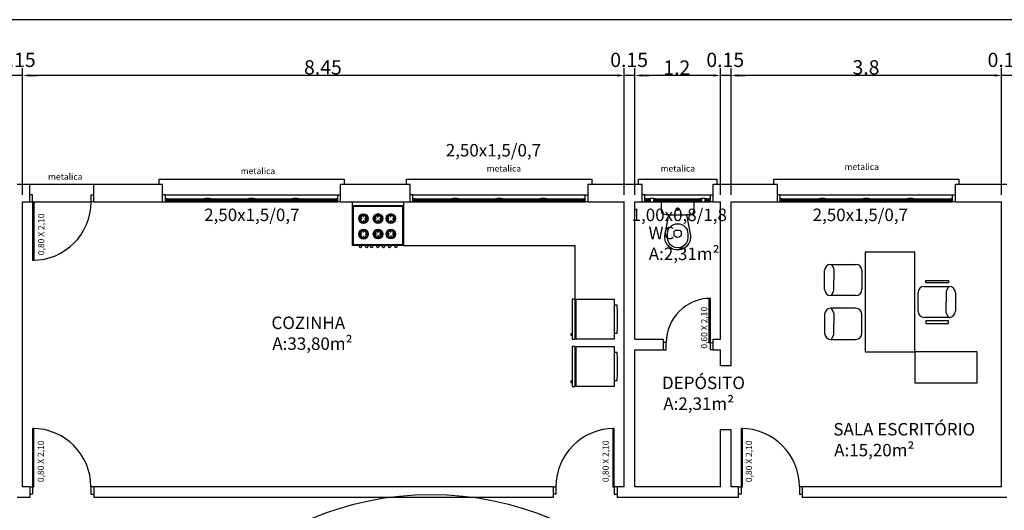
# Model space of a CAD drawing. Units: millimetres. Extents: x 2934 to 3022, y 1387 to 1510.
# Drawn here: x 2977 to 2991, y 1502 to 1509 of the extents above; entities that cross this region are included whole.
import ezdxf

# ---------------------------------------------------------------- set-up
doc = ezdxf.new("R2010")
doc.units = ezdxf.units.MM
for name, color, linetype in [('01', 13, 'Continuous'), ('02', 2, 'Continuous'), ('ESQUADRIA', 2, 'Continuous'), ('PAREDE', 6, 'Continuous'), ('VIDRO', 1, 'Continuous')]:
    doc.layers.add(name, color=color, linetype=linetype)
doc.styles.add('SELO', font='txt')
doc.styles.get("Standard").update_dxf_attribs({"font": 'arial.ttf'})

msp = doc.modelspace()

# ---------------------------------------------------------------- linework, layer by layer
at = {"color": 253}
for p, q in [((3001.90616, 1509.15154), (2952.10616, 1509.15154)), ((2977.40616, 1506.69557), (2977.40616, 1508.4692)), ((2977.40616, 1506.69557), (2977.40616, 1508.4692)), ((2985.85616, 1506.69557), (2985.85616, 1508.4692)), ((2985.85616, 1506.69557), (2985.85616, 1508.4692)), ((2986.00616, 1506.69557), (2986.00616, 1508.4692)), ((2986.00616, 1506.69557), (2986.00616, 1508.4692)), ((2987.20616, 1506.69557), (2987.20616, 1508.4692)), ((2987.20616, 1506.69557), (2987.20616, 1508.4692)), ((2987.35616, 1506.69557), (2987.35616, 1508.4692)), ((2987.35616, 1506.69557), (2987.35616, 1508.4692)), ((2991.15616, 1506.69557), (2991.15616, 1508.4692)), ((2991.15616, 1506.69557), (2991.15616, 1508.4692)), ((2977.40616, 1508.3692), (2977.25616, 1508.3692)), ((2977.50616, 1508.3692), (2977.60616, 1508.3692)), ((2985.75616, 1508.3692), (2977.50616, 1508.3692)), ((2985.75616, 1508.3692), (2985.65616, 1508.3692)), ((2986.00616, 1508.3692), (2985.85616, 1508.3692)), ((2986.10616, 1508.3692), (2986.20616, 1508.3692)), ((2987.10616, 1508.3692), (2986.10616, 1508.3692)), ((2987.10616, 1508.3692), (2987.00616, 1508.3692)), ((2987.35616, 1508.3692), (2987.20616, 1508.3692)), ((2987.45616, 1508.3692), (2987.55616, 1508.3692)), ((2991.05616, 1508.3692), (2987.45616, 1508.3692)), ((2991.05616, 1508.3692), (2990.95616, 1508.3692)), ((2991.30616, 1508.3692), (2991.15616, 1508.3692)), ((2986.48333, 1506.41132), (2986.729, 1506.41132)), ((2982.7535, 1505.9814), (2985.16091, 1505.9814)), ((2985.16091, 1505.9814), (2985.16091, 1505.22886)), ((2988.66874, 1505.36832), (2988.66874, 1505.63053)), ((2988.75614, 1505.71793), (2989.10574, 1505.71793)), ((2988.7659, 1505.71901), (2988.79958, 1505.64892)), ((2988.79958, 1505.64892), (2988.79958, 1505.50096)), ((2989.19315, 1505.63053), (2989.19315, 1505.36832)), ((2988.79958, 1505.35299), (2988.79958, 1505.50096)), ((2990.09335, 1505.49343), (2990.40914, 1505.49343)), ((2990.09335, 1505.45847), (2990.09335, 1505.49343)), ((2990.40914, 1505.49343), (2990.40914, 1505.45847)), ((2990.0693, 1505.40983), (2990.4189, 1505.40983)), ((2990.40914, 1505.45847), (2990.09335, 1505.45847)), ((2990.40914, 1505.40785), (2990.37546, 1505.33776)), ((2985.16631, 1505.22886), (2985.12546, 1505.22886)), ((2985.12546, 1505.22886), (2985.12546, 1504.66784)), ((2985.16631, 1504.66784), (2985.16631, 1505.22886)), ((2985.18021, 1504.66784), (2985.18021, 1505.22886)), ((2985.18021, 1505.22886), (2985.71601, 1505.22886)), ((2985.71601, 1505.22886), (2985.71601, 1504.66784)), ((2989.10574, 1505.28092), (2988.75614, 1505.28092)), ((2988.7659, 1505.28291), (2988.79958, 1505.35299)), ((2989.9819, 1505.06023), (2989.9819, 1505.32243)), ((2990.37546, 1505.33776), (2990.37546, 1505.1898)), ((2990.50631, 1505.32243), (2990.50631, 1505.06023)), ((2985.16631, 1505.20951), (2985.18021, 1505.20951)), ((2985.75513, 1505.1466), (2985.71601, 1505.1466)), ((2985.76159, 1505.05801), (2985.75513, 1505.1466)), ((2989.10574, 1505.10174), (2988.75614, 1505.10174)), ((2988.7659, 1505.09975), (2988.79958, 1505.02967)), ((2990.37546, 1505.04183), (2990.37546, 1505.1898)), ((2985.76159, 1504.83924), (2985.76159, 1505.05801)), ((2988.66874, 1505.01434), (2988.66874, 1504.75213)), ((2988.79958, 1505.02967), (2988.79958, 1504.8817)), ((2989.19315, 1504.75213), (2989.19315, 1505.01434)), ((2990.4189, 1504.97283), (2990.0693, 1504.97283)), ((2990.40914, 1504.97175), (2990.37546, 1505.04183)), ((2985.75513, 1504.75066), (2985.76159, 1504.83924)), ((2988.79958, 1504.73374), (2988.79958, 1504.8817)), ((2990.09335, 1504.92419), (2990.09335, 1504.88923)), ((2990.40914, 1504.92419), (2990.09335, 1504.92419)), ((2990.09335, 1504.88923), (2990.40914, 1504.88923)), ((2990.40914, 1504.88923), (2990.40914, 1504.92419)), ((2985.12546, 1504.74555), (2985.10396, 1504.74555)), ((2985.10396, 1504.74555), (2985.10396, 1504.72405)), ((2985.10396, 1504.72405), (2985.12546, 1504.72405)), ((2985.12546, 1504.72405), (2985.12546, 1504.74555)), ((2985.12546, 1504.66784), (2985.16631, 1504.66784)), ((2985.18021, 1504.68718), (2985.16631, 1504.68718)), ((2985.71601, 1504.66784), (2985.18021, 1504.66784)), ((2985.71601, 1504.75066), (2985.75513, 1504.75066)), ((2988.75614, 1504.66473), (2989.10574, 1504.66473)), ((2988.7659, 1504.66365), (2988.79958, 1504.73374)), ((2985.16631, 1504.56578), (2985.12546, 1504.56578)), ((2985.12546, 1504.56578), (2985.12546, 1504.00476)), ((2985.16631, 1504.00476), (2985.16631, 1504.56578)), ((2985.16631, 1504.54644), (2985.18021, 1504.54644)), ((2985.18021, 1504.00476), (2985.18021, 1504.56578)), ((2985.18021, 1504.56578), (2985.71601, 1504.56578)), ((2985.71601, 1504.56578), (2985.71601, 1504.00476)), ((2985.75513, 1504.48352), (2985.71601, 1504.48352)), ((2985.76159, 1504.39494), (2985.75513, 1504.48352)), ((2985.76159, 1504.17617), (2985.76159, 1504.39494)), ((2985.75513, 1504.08758), (2985.76159, 1504.17617)), ((2985.12546, 1504.08247), (2985.10396, 1504.08247)), ((2985.10396, 1504.08247), (2985.10396, 1504.06098)), ((2985.10396, 1504.06098), (2985.12546, 1504.06098)), ((2985.12546, 1504.06098), (2985.12546, 1504.08247)), ((2985.12546, 1504.00476), (2985.16631, 1504.00476)), ((2985.18021, 1504.0241), (2985.16631, 1504.0241)), ((2985.71601, 1504.00476), (2985.18021, 1504.00476)), ((2985.71601, 1504.08758), (2985.75513, 1504.08758))]:
    msp.add_line(p, q, dxfattribs=at)
for points in [[(2986.38096, 1506.47274), (2986.38096, 1506.59557), (2986.83135, 1506.59557), (2986.83135, 1506.47274, -0.4142038), (2986.76994, 1506.41132), (2986.729, 1506.41132), (2986.78018, 1506.14518, -1.29409321), (2986.43214, 1506.14518), (2986.48333, 1506.41132), (2986.44238, 1506.41132, -0.4141619)], [(2986.74946, 1506.14518), (2986.74946, 1506.09399, -1.00000323), (2986.46285, 1506.09399), (2986.46285, 1506.14518, -1)], [(2986.57545, 1506.19636), (2986.63686, 1506.19636, -0.41421356), (2986.65734, 1506.17588), (2986.65734, 1506.14518, -0.99990005), (2986.55498, 1506.14518), (2986.55498, 1506.17588, -0.41411106)]]:
    msp.add_lwpolyline(points, format="xyb", close=True, dxfattribs=at)
for centre, radius in [((2986.60616, 1506.49321), 0.02047), ((2983.14421, 1498.14557), 4.34426)]:
    msp.add_circle(centre, radius, dxfattribs=at)
for centre, start, end in [((2988.75614, 1505.63053), 90, 180), ((2989.10574, 1505.63053), 0, 90), ((2988.75614, 1505.36832), 180, 270), ((2989.10574, 1505.36832), 270, 0), ((2990.0693, 1505.32243), 90, 180), ((2990.4189, 1505.32243), 0, 90), ((2988.75614, 1505.01434), 90, 180), ((2989.10574, 1505.01434), 0, 90), ((2990.0693, 1505.06023), 180, 270), ((2990.4189, 1505.06023), 270, 0), ((2988.75614, 1504.75213), 180, 270), ((2989.10574, 1504.75213), 270, 0)]:
    msp.add_arc(centre, 0.0874, start, end, dxfattribs=at)
for points in [[(2977.50616, 1508.38587), (2977.50616, 1508.35253), (2977.40616, 1508.3692)], [(2977.50616, 1508.38587), (2977.50616, 1508.35253), (2977.40616, 1508.3692)], [(2985.75616, 1508.38587), (2985.75616, 1508.35253), (2985.85616, 1508.3692)], [(2985.75616, 1508.38587), (2985.75616, 1508.35253), (2985.85616, 1508.3692)], [(2986.10616, 1508.38587), (2986.10616, 1508.35253), (2986.00616, 1508.3692)], [(2986.10616, 1508.38587), (2986.10616, 1508.35253), (2986.00616, 1508.3692)], [(2987.10616, 1508.38587), (2987.10616, 1508.35253), (2987.20616, 1508.3692)], [(2987.10616, 1508.38587), (2987.10616, 1508.35253), (2987.20616, 1508.3692)], [(2987.45616, 1508.38587), (2987.45616, 1508.35253), (2987.35616, 1508.3692)], [(2987.45616, 1508.38587), (2987.45616, 1508.35253), (2987.35616, 1508.3692)], [(2991.05616, 1508.38587), (2991.05616, 1508.35253), (2991.15616, 1508.3692)], [(2991.05616, 1508.38587), (2991.05616, 1508.35253), (2991.15616, 1508.3692)]]:
    msp.add_solid(points, dxfattribs=at)
at = {"layer": '01', "color": 253}
for p, q in [((2982.0414, 1506.54439), (2982.7535, 1506.54439)), ((2982.05164, 1506.53416), (2982.74326, 1506.53416)), ((2982.05164, 1505.99164), (2982.05164, 1506.53416)), ((2982.74326, 1506.53416), (2982.74326, 1505.99164)), ((2982.17105, 1506.36124), (2982.12866, 1506.36124)), ((2982.17105, 1506.3592), (2982.12866, 1506.3592)), ((2982.17105, 1506.36124), (2982.17105, 1506.3592)), ((2982.19196, 1506.38215), (2982.19196, 1506.42454)), ((2982.19401, 1506.38215), (2982.19196, 1506.38215)), ((2982.19401, 1506.33828), (2982.19196, 1506.33828)), ((2982.19196, 1506.33828), (2982.19196, 1506.2959)), ((2982.19401, 1506.38215), (2982.19401, 1506.42454)), ((2982.19401, 1506.33828), (2982.19401, 1506.2959)), ((2982.21492, 1506.36124), (2982.21492, 1506.3592)), ((2982.21492, 1506.36124), (2982.2573, 1506.36124)), ((2982.21492, 1506.3592), (2982.2573, 1506.3592)), ((2982.37622, 1506.36184), (2982.33384, 1506.36184)), ((2982.37622, 1506.35979), (2982.33384, 1506.35979)), ((2982.37622, 1506.36184), (2982.37622, 1506.35979)), ((2982.39713, 1506.38275), (2982.39713, 1506.42514)), ((2982.39918, 1506.38275), (2982.39713, 1506.38275)), ((2982.39918, 1506.33888), (2982.39713, 1506.33888)), ((2982.39713, 1506.33888), (2982.39713, 1506.29649)), ((2982.39918, 1506.38275), (2982.39918, 1506.42514)), ((2982.39918, 1506.33888), (2982.39918, 1506.29649)), ((2982.42009, 1506.36184), (2982.42009, 1506.35979)), ((2982.42009, 1506.36184), (2982.46248, 1506.36184)), ((2982.42009, 1506.35979), (2982.46248, 1506.35979)), ((2982.55608, 1506.36184), (2982.5137, 1506.36184)), ((2982.55608, 1506.35979), (2982.5137, 1506.35979)), ((2982.55608, 1506.36184), (2982.55608, 1506.35979)), ((2982.57699, 1506.38275), (2982.57699, 1506.42514)), ((2982.57904, 1506.38275), (2982.57699, 1506.38275)), ((2982.57904, 1506.33888), (2982.57699, 1506.33888)), ((2982.57699, 1506.33888), (2982.57699, 1506.29649)), ((2982.57904, 1506.38275), (2982.57904, 1506.42514)), ((2982.57904, 1506.33888), (2982.57904, 1506.29649)), ((2982.59995, 1506.36184), (2982.59995, 1506.35979)), ((2982.59995, 1506.36184), (2982.64234, 1506.36184)), ((2982.59995, 1506.35979), (2982.64234, 1506.35979)), ((2982.19338, 1506.16405), (2982.19338, 1506.20643)), ((2982.19543, 1506.16405), (2982.19543, 1506.20643)), ((2982.39713, 1506.16547), (2982.39713, 1506.20786)), ((2982.39918, 1506.16547), (2982.39918, 1506.20786)), ((2982.57699, 1506.16547), (2982.57699, 1506.20786)), ((2982.57904, 1506.16547), (2982.57904, 1506.20786)), ((2982.17247, 1506.14313), (2982.13009, 1506.14313)), ((2982.17247, 1506.14109), (2982.13009, 1506.14109)), ((2982.17247, 1506.14313), (2982.17247, 1506.14109)), ((2982.19543, 1506.16405), (2982.19338, 1506.16405)), ((2982.19543, 1506.12018), (2982.19338, 1506.12018)), ((2982.19338, 1506.12018), (2982.19338, 1506.07779)), ((2982.19543, 1506.12018), (2982.19543, 1506.07779)), ((2982.21634, 1506.14313), (2982.21634, 1506.14109)), ((2982.21634, 1506.14313), (2982.25873, 1506.14313)), ((2982.21634, 1506.14109), (2982.25873, 1506.14109)), ((2982.37622, 1506.14456), (2982.33384, 1506.14456)), ((2982.37622, 1506.14251), (2982.33384, 1506.14251)), ((2982.37622, 1506.14456), (2982.37622, 1506.14251)), ((2982.39918, 1506.16547), (2982.39713, 1506.16547)), ((2982.39918, 1506.1216), (2982.39713, 1506.1216)), ((2982.39713, 1506.1216), (2982.39713, 1506.07921)), ((2982.39918, 1506.1216), (2982.39918, 1506.07921)), ((2982.42009, 1506.14456), (2982.42009, 1506.14251)), ((2982.42009, 1506.14456), (2982.46248, 1506.14456)), ((2982.42009, 1506.14251), (2982.46248, 1506.14251)), ((2982.55608, 1506.14456), (2982.5137, 1506.14456)), ((2982.55608, 1506.14251), (2982.5137, 1506.14251)), ((2982.55608, 1506.14456), (2982.55608, 1506.14251)), ((2982.57904, 1506.16547), (2982.57699, 1506.16547)), ((2982.57904, 1506.1216), (2982.57699, 1506.1216)), ((2982.57699, 1506.1216), (2982.57699, 1506.07921)), ((2982.57904, 1506.1216), (2982.57904, 1506.07921)), ((2982.59995, 1506.14456), (2982.59995, 1506.14251)), ((2982.59995, 1506.14456), (2982.64234, 1506.14456)), ((2982.59995, 1506.14251), (2982.64234, 1506.14251)), ((2982.74326, 1505.99164), (2982.05164, 1505.99164)), ((2982.17608, 1505.9814), (2982.12607, 1505.9814)), ((2982.26382, 1505.9814), (2982.21381, 1505.9814)), ((2982.33252, 1505.9814), (2982.2825, 1505.9814)), ((2982.42025, 1505.9814), (2982.37024, 1505.9814)), ((2982.49782, 1505.9814), (2982.44781, 1505.9814)), ((2982.58556, 1505.9814), (2982.53555, 1505.9814)), ((2982.6733, 1505.9814), (2982.62329, 1505.9814))]:
    msp.add_line(p, q, dxfattribs=at)
for centre in [(2982.19298, 1506.36022), (2982.39816, 1506.36082), (2982.57802, 1506.36082), (2982.19441, 1506.14211), (2982.39816, 1506.14354), (2982.57802, 1506.14354)]:
    msp.add_circle(centre, 0.06623, dxfattribs=at)
for centre, radius, start, end in [((2982.19298, 1506.36022), 0.06433, 90.911734, 179.088266), ((2982.19298, 1506.36022), 0.06433, 180.911734, 269.088266), ((2982.19298, 1506.36022), 0.05411, 91.084039, 178.915961), ((2982.19298, 1506.36022), 0.05411, 181.084039, 268.915961), ((2982.19298, 1506.36022), 0.04387, 91.337023, 178.662977), ((2982.19298, 1506.36022), 0.04387, 181.337023, 268.662977), ((2982.19298, 1506.36022), 0.06433, 0.911734, 89.088266), ((2982.19298, 1506.36022), 0.05411, 1.084039, 88.915961), ((2982.19298, 1506.36022), 0.04387, 1.337023, 88.662977), ((2982.19298, 1506.36022), 0.06433, 270.911734, 359.088266), ((2982.19298, 1506.36022), 0.05411, 271.084039, 358.915961), ((2982.19298, 1506.36022), 0.04387, 271.337023, 358.662977), ((2982.39816, 1506.36082), 0.06433, 90.911734, 179.088266), ((2982.39816, 1506.36082), 0.06433, 180.911734, 269.088266), ((2982.39816, 1506.36082), 0.05411, 91.084039, 178.915961), ((2982.39816, 1506.36082), 0.05411, 181.084039, 268.915961), ((2982.39816, 1506.36082), 0.04387, 91.337023, 178.662977), ((2982.39816, 1506.36082), 0.04387, 181.337023, 268.662977), ((2982.39816, 1506.36082), 0.06433, 0.911734, 89.088266), ((2982.39816, 1506.36082), 0.05411, 1.084039, 88.915961), ((2982.39816, 1506.36082), 0.04387, 1.337023, 88.662977), ((2982.39816, 1506.36082), 0.06433, 270.911734, 359.088266), ((2982.39816, 1506.36082), 0.05411, 271.084039, 358.915961), ((2982.39816, 1506.36082), 0.04387, 271.337023, 358.662977), ((2982.57802, 1506.36082), 0.06433, 90.911734, 179.088266), ((2982.57802, 1506.36082), 0.06433, 180.911734, 269.088266), ((2982.57802, 1506.36082), 0.05411, 91.084039, 178.915961), ((2982.57802, 1506.36082), 0.05411, 181.084039, 268.915961), ((2982.57802, 1506.36082), 0.04387, 91.337023, 178.662977), ((2982.57802, 1506.36082), 0.04387, 181.337023, 268.662977), ((2982.57802, 1506.36082), 0.06433, 0.911734, 89.088266), ((2982.57802, 1506.36082), 0.05411, 1.084039, 88.915961), ((2982.57802, 1506.36082), 0.04387, 1.337023, 88.662977), ((2982.57802, 1506.36082), 0.04387, 271.337023, 358.662977), ((2982.57802, 1506.36082), 0.05411, 271.084039, 358.915961), ((2982.57802, 1506.36082), 0.06433, 270.911734, 359.088266), ((2982.19441, 1506.14211), 0.06433, 90.911734, 179.088266), ((2982.19441, 1506.14211), 0.05411, 91.084039, 178.915961), ((2982.19441, 1506.14211), 0.04387, 91.337023, 178.662977), ((2982.19441, 1506.14211), 0.06433, 0.911734, 89.088266), ((2982.19441, 1506.14211), 0.05411, 1.084039, 88.915961), ((2982.19441, 1506.14211), 0.04387, 1.337023, 88.662977), ((2982.39816, 1506.14354), 0.06433, 90.911734, 179.088266), ((2982.39816, 1506.14354), 0.05411, 91.084039, 178.915961), ((2982.39816, 1506.14354), 0.04387, 91.337023, 178.662977), ((2982.39816, 1506.14354), 0.06433, 0.911734, 89.088266), ((2982.39816, 1506.14354), 0.05411, 1.084039, 88.915961), ((2982.39816, 1506.14354), 0.04387, 1.337023, 88.662977), ((2982.57802, 1506.14354), 0.06433, 90.911734, 179.088266), ((2982.57802, 1506.14354), 0.05411, 91.084039, 178.915961), ((2982.57802, 1506.14354), 0.04387, 91.337023, 178.662977), ((2982.57802, 1506.14354), 0.06433, 0.911734, 89.088266), ((2982.57802, 1506.14354), 0.05411, 1.084039, 88.915961), ((2982.57802, 1506.14354), 0.04387, 1.337023, 88.662977), ((2982.19441, 1506.14211), 0.06433, 180.911734, 269.088266), ((2982.19441, 1506.14211), 0.05411, 181.084039, 268.915961), ((2982.19441, 1506.14211), 0.04387, 181.337023, 268.662977), ((2982.19441, 1506.14211), 0.06433, 270.911734, 359.088266), ((2982.19441, 1506.14211), 0.05411, 271.084039, 358.915961), ((2982.19441, 1506.14211), 0.04387, 271.337023, 358.662977), ((2982.39816, 1506.14354), 0.06433, 180.911734, 269.088266), ((2982.39816, 1506.14354), 0.05411, 181.084039, 268.915961), ((2982.39816, 1506.14354), 0.04387, 181.337023, 268.662977), ((2982.39816, 1506.14354), 0.06433, 270.911734, 359.088266), ((2982.39816, 1506.14354), 0.05411, 271.084039, 358.915961), ((2982.39816, 1506.14354), 0.04387, 271.337023, 358.662977), ((2982.57802, 1506.14354), 0.06433, 180.911734, 269.088266), ((2982.57802, 1506.14354), 0.05411, 181.084039, 268.915961), ((2982.57802, 1506.14354), 0.04387, 181.337023, 268.662977), ((2982.57802, 1506.14354), 0.06433, 270.911734, 359.088266), ((2982.57802, 1506.14354), 0.05411, 271.084039, 358.915961), ((2982.57802, 1506.14354), 0.04387, 271.337023, 358.662977), ((2982.15108, 1505.9814), 0.02193, 180, 0), ((2982.23882, 1505.9814), 0.02193, 180, 0), ((2982.30751, 1505.9814), 0.02193, 180, 0), ((2982.39525, 1505.9814), 0.02193, 180, 0), ((2982.47281, 1505.9814), 0.02193, 180, 0), ((2982.56055, 1505.9814), 0.02193, 180, 0), ((2982.64829, 1505.9814), 0.02193, 180, 0)]:
    msp.add_arc(centre, radius, start, end, dxfattribs=at)
at = {"layer": '02', "color": 253}
for p, q in [((2982.0414, 1505.9814), (2982.0414, 1506.59557)), ((2982.0414, 1506.59557), (2982.7535, 1506.59557)), ((2982.7535, 1506.59557), (2982.7535, 1505.9814)), ((2982.12607, 1505.9814), (2982.0414, 1505.9814)), ((2982.21381, 1505.9814), (2982.17608, 1505.9814)), ((2982.2825, 1505.9814), (2982.26382, 1505.9814)), ((2982.37024, 1505.9814), (2982.33252, 1505.9814)), ((2982.44781, 1505.9814), (2982.42025, 1505.9814)), ((2982.53555, 1505.9814), (2982.49782, 1505.9814)), ((2982.62329, 1505.9814), (2982.58556, 1505.9814)), ((2982.7535, 1505.9814), (2982.6733, 1505.9814)), ((2989.23898, 1505.89054), (2989.23898, 1504.49212)), ((2989.93819, 1505.89054), (2989.23898, 1505.89054)), ((2989.93819, 1504.49212), (2989.93819, 1505.89054)), ((2989.23898, 1504.49212), (2989.93819, 1504.49212)), ((2989.93819, 1504.49212), (2989.93819, 1504.05511)), ((2990.81221, 1504.49212), (2989.93819, 1504.49212)), ((2990.81221, 1504.05511), (2990.81221, 1504.49212)), ((2989.93819, 1504.05511), (2990.81221, 1504.05511))]:
    msp.add_line(p, q, dxfattribs=at)
for centre in [(2982.15108, 1505.9814), (2982.23882, 1505.9814), (2982.30751, 1505.9814), (2982.39525, 1505.9814), (2982.47281, 1505.9814), (2982.56055, 1505.9814), (2982.64829, 1505.9814)]:
    msp.add_arc(centre, 0.02501, 180, 0, dxfattribs=at)
at = {"layer": 'ESQUADRIA', "color": 253}
for p, q in [((2979.32316, 1506.84557), (2979.32316, 1506.91557)), ((2979.32316, 1506.91557), (2981.92316, 1506.91557)), ((2981.92316, 1506.91557), (2981.92316, 1506.84557)), ((2982.79896, 1506.84557), (2982.79896, 1506.91557)), ((2982.79896, 1506.91557), (2985.39896, 1506.91557)), ((2985.39896, 1506.91557), (2985.39896, 1506.84557)), ((2986.05616, 1506.84557), (2986.05616, 1506.91557)), ((2986.05616, 1506.91557), (2987.15616, 1506.91557)), ((2987.15616, 1506.91557), (2987.15616, 1506.84557)), ((2987.95616, 1506.84557), (2987.95616, 1506.91557)), ((2987.95616, 1506.91557), (2990.55616, 1506.91557)), ((2990.55616, 1506.91557), (2990.55616, 1506.84557)), ((2977.50732, 1506.84557), (2977.50732, 1506.84557)), ((2977.50732, 1506.84557), (2978.40732, 1506.84557)), ((2978.40732, 1506.84557), (2978.40732, 1506.84557)), ((2977.54732, 1506.69557), (2977.50732, 1506.69557)), ((2977.54732, 1506.59557), (2977.54732, 1506.69557)), ((2978.36732, 1506.59557), (2978.36732, 1506.69557)), ((2978.36732, 1506.69557), (2978.40732, 1506.69557)), ((2979.41316, 1506.69557), (2979.37316, 1506.69557)), ((2979.41316, 1506.69557), (2981.83316, 1506.69557)), ((2979.41316, 1506.59557), (2979.41316, 1506.69557)), ((2979.43816, 1506.63557), (2979.41316, 1506.63557)), ((2979.41316, 1506.63557), (2979.41316, 1506.61557)), ((2979.43816, 1506.63557), (2979.41316, 1506.63557)), ((2979.41316, 1506.63557), (2979.41316, 1506.61557)), ((2979.41316, 1506.61557), (2979.43816, 1506.61557)), ((2979.41316, 1506.61557), (2979.43816, 1506.61557)), ((2979.43816, 1506.63557), (2981.80816, 1506.63557)), ((2979.43816, 1506.63557), (2979.95566, 1506.63557)), ((2979.43816, 1506.61557), (2979.43816, 1506.63557)), ((2979.43816, 1506.61557), (2979.43816, 1506.63557)), ((2979.43816, 1506.61557), (2981.80816, 1506.61557)), ((2979.43816, 1506.61557), (2979.95566, 1506.61557)), ((2979.98066, 1506.63557), (2979.95566, 1506.63557)), ((2979.95566, 1506.63557), (2979.95566, 1506.61557)), ((2979.95566, 1506.61557), (2979.98066, 1506.61557)), ((2980.03066, 1506.64057), (2979.98066, 1506.64057)), ((2979.98066, 1506.64057), (2979.98066, 1506.59557)), ((2979.98066, 1506.61557), (2979.98066, 1506.63557)), ((2980.03066, 1506.59557), (2980.03066, 1506.64057)), ((2980.05566, 1506.63557), (2980.03066, 1506.63557)), ((2980.03066, 1506.63557), (2980.03066, 1506.61557)), ((2980.03066, 1506.61557), (2980.05566, 1506.61557)), ((2980.05566, 1506.63557), (2980.57316, 1506.63557)), ((2980.05566, 1506.61557), (2980.05566, 1506.63557)), ((2980.05566, 1506.61557), (2980.57316, 1506.61557)), ((2980.59816, 1506.63557), (2980.57316, 1506.63557)), ((2980.57316, 1506.63557), (2980.57316, 1506.61557)), ((2980.57316, 1506.61557), (2980.59816, 1506.61557)), ((2980.64816, 1506.64057), (2980.59816, 1506.64057)), ((2980.59816, 1506.64057), (2980.59816, 1506.59557)), ((2980.59816, 1506.61557), (2980.59816, 1506.63557)), ((2980.64816, 1506.59557), (2980.64816, 1506.64057)), ((2980.67316, 1506.63557), (2980.64816, 1506.63557)), ((2980.64816, 1506.63557), (2980.64816, 1506.61557)), ((2980.64816, 1506.61557), (2980.67316, 1506.61557)), ((2980.67316, 1506.63557), (2981.19066, 1506.63557)), ((2980.67316, 1506.61557), (2980.67316, 1506.63557)), ((2980.67316, 1506.61557), (2981.19066, 1506.61557)), ((2981.21566, 1506.63557), (2981.19066, 1506.63557)), ((2981.19066, 1506.63557), (2981.19066, 1506.61557)), ((2981.19066, 1506.61557), (2981.21566, 1506.61557)), ((2981.26566, 1506.64057), (2981.21566, 1506.64057)), ((2981.21566, 1506.64057), (2981.21566, 1506.59557)), ((2981.21566, 1506.61557), (2981.21566, 1506.63557)), ((2981.26566, 1506.59557), (2981.26566, 1506.64057)), ((2981.29066, 1506.63557), (2981.26566, 1506.63557)), ((2981.26566, 1506.63557), (2981.26566, 1506.61557)), ((2981.26566, 1506.61557), (2981.29066, 1506.61557)), ((2981.29066, 1506.63557), (2981.80816, 1506.63557)), ((2981.29066, 1506.61557), (2981.29066, 1506.63557)), ((2981.29066, 1506.61557), (2981.80816, 1506.61557)), ((2981.83316, 1506.63557), (2981.80816, 1506.63557)), ((2981.80816, 1506.63557), (2981.80816, 1506.61557)), ((2981.83316, 1506.63557), (2981.80816, 1506.63557)), ((2981.80816, 1506.63557), (2981.80816, 1506.61557)), ((2981.80816, 1506.61557), (2981.83316, 1506.61557)), ((2981.80816, 1506.61557), (2981.83316, 1506.61557)), ((2981.83316, 1506.59557), (2981.83316, 1506.69557)), ((2981.83316, 1506.69557), (2981.87316, 1506.69557)), ((2981.83316, 1506.61557), (2981.83316, 1506.63557)), ((2981.83316, 1506.61557), (2981.83316, 1506.63557)), ((2982.88896, 1506.69557), (2982.84896, 1506.69557)), ((2982.88896, 1506.69557), (2985.30896, 1506.69557)), ((2982.88896, 1506.59557), (2982.88896, 1506.69557)), ((2982.91396, 1506.63557), (2982.88896, 1506.63557)), ((2982.88896, 1506.63557), (2982.88896, 1506.61557)), ((2982.91396, 1506.63557), (2982.88896, 1506.63557)), ((2982.88896, 1506.63557), (2982.88896, 1506.61557)), ((2982.88896, 1506.61557), (2982.91396, 1506.61557)), ((2982.88896, 1506.61557), (2982.91396, 1506.61557)), ((2982.91396, 1506.63557), (2985.28396, 1506.63557)), ((2982.91396, 1506.63557), (2983.43146, 1506.63557)), ((2982.91396, 1506.61557), (2982.91396, 1506.63557)), ((2982.91396, 1506.61557), (2982.91396, 1506.63557)), ((2982.91396, 1506.61557), (2985.28396, 1506.61557)), ((2982.91396, 1506.61557), (2983.43146, 1506.61557)), ((2983.45646, 1506.63557), (2983.43146, 1506.63557)), ((2983.43146, 1506.63557), (2983.43146, 1506.61557)), ((2983.43146, 1506.61557), (2983.45646, 1506.61557)), ((2983.50646, 1506.64057), (2983.45646, 1506.64057)), ((2983.45646, 1506.64057), (2983.45646, 1506.59557)), ((2983.45646, 1506.61557), (2983.45646, 1506.63557)), ((2983.50646, 1506.59557), (2983.50646, 1506.64057)), ((2983.53146, 1506.63557), (2983.50646, 1506.63557)), ((2983.50646, 1506.63557), (2983.50646, 1506.61557)), ((2983.50646, 1506.61557), (2983.53146, 1506.61557)), ((2983.53146, 1506.63557), (2984.04896, 1506.63557)), ((2983.53146, 1506.61557), (2983.53146, 1506.63557)), ((2983.53146, 1506.61557), (2984.04896, 1506.61557)), ((2984.07396, 1506.63557), (2984.04896, 1506.63557)), ((2984.04896, 1506.63557), (2984.04896, 1506.61557)), ((2984.04896, 1506.61557), (2984.07396, 1506.61557)), ((2984.12396, 1506.64057), (2984.07396, 1506.64057)), ((2984.07396, 1506.64057), (2984.07396, 1506.59557)), ((2984.07396, 1506.61557), (2984.07396, 1506.63557)), ((2984.12396, 1506.59557), (2984.12396, 1506.64057)), ((2984.14896, 1506.63557), (2984.12396, 1506.63557)), ((2984.12396, 1506.63557), (2984.12396, 1506.61557)), ((2984.12396, 1506.61557), (2984.14896, 1506.61557)), ((2984.14896, 1506.63557), (2984.66646, 1506.63557)), ((2984.14896, 1506.61557), (2984.14896, 1506.63557)), ((2984.14896, 1506.61557), (2984.66646, 1506.61557)), ((2984.69146, 1506.63557), (2984.66646, 1506.63557)), ((2984.66646, 1506.63557), (2984.66646, 1506.61557)), ((2984.66646, 1506.61557), (2984.69146, 1506.61557)), ((2984.74146, 1506.64057), (2984.69146, 1506.64057)), ((2984.69146, 1506.64057), (2984.69146, 1506.59557)), ((2984.69146, 1506.61557), (2984.69146, 1506.63557)), ((2984.74146, 1506.59557), (2984.74146, 1506.64057)), ((2984.76646, 1506.63557), (2984.74146, 1506.63557)), ((2984.74146, 1506.63557), (2984.74146, 1506.61557)), ((2984.74146, 1506.61557), (2984.76646, 1506.61557)), ((2984.76646, 1506.63557), (2985.28396, 1506.63557)), ((2984.76646, 1506.61557), (2984.76646, 1506.63557)), ((2984.76646, 1506.61557), (2985.28396, 1506.61557)), ((2985.30896, 1506.63557), (2985.28396, 1506.63557)), ((2985.28396, 1506.63557), (2985.28396, 1506.61557)), ((2985.30896, 1506.63557), (2985.28396, 1506.63557)), ((2985.28396, 1506.63557), (2985.28396, 1506.61557)), ((2985.28396, 1506.61557), (2985.30896, 1506.61557)), ((2985.28396, 1506.61557), (2985.30896, 1506.61557)), ((2985.30896, 1506.59557), (2985.30896, 1506.69557)), ((2985.30896, 1506.69557), (2985.34896, 1506.69557)), ((2985.30896, 1506.61557), (2985.30896, 1506.63557)), ((2985.30896, 1506.61557), (2985.30896, 1506.63557)), ((2986.14616, 1506.69557), (2986.10616, 1506.69557)), ((2986.14616, 1506.69557), (2987.06616, 1506.69557)), ((2986.14616, 1506.59557), (2986.14616, 1506.69557)), ((2986.17116, 1506.63557), (2986.14616, 1506.63557)), ((2986.14616, 1506.63557), (2986.14616, 1506.61557)), ((2986.14616, 1506.61557), (2986.17116, 1506.61557)), ((2986.17116, 1506.63557), (2986.19616, 1506.63557)), ((2986.17116, 1506.61557), (2986.17116, 1506.63557)), ((2986.17116, 1506.61557), (2986.19616, 1506.61557)), ((2986.22116, 1506.63557), (2986.19616, 1506.63557)), ((2986.19616, 1506.63557), (2986.19616, 1506.61557)), ((2986.19616, 1506.61557), (2986.22116, 1506.61557)), ((2986.27116, 1506.64057), (2986.22116, 1506.64057)), ((2986.22116, 1506.64057), (2986.22116, 1506.59557)), ((2986.22116, 1506.61557), (2986.22116, 1506.63557)), ((2986.27116, 1506.59557), (2986.27116, 1506.64057)), ((2986.29616, 1506.63557), (2986.27116, 1506.63557)), ((2986.27116, 1506.63557), (2986.27116, 1506.61557)), ((2986.29616, 1506.63557), (2986.27116, 1506.63557)), ((2986.27116, 1506.63557), (2986.27116, 1506.61557)), ((2986.29616, 1506.63557), (2986.27116, 1506.63557)), ((2986.27116, 1506.63557), (2986.27116, 1506.61557)), ((2986.29616, 1506.63557), (2986.27116, 1506.63557)), ((2986.27116, 1506.63557), (2986.27116, 1506.61557)), ((2986.27116, 1506.61557), (2986.29616, 1506.61557)), ((2986.27116, 1506.61557), (2986.29616, 1506.61557)), ((2986.27116, 1506.61557), (2986.29616, 1506.61557)), ((2986.27116, 1506.61557), (2986.29616, 1506.61557)), ((2986.29616, 1506.63557), (2986.91616, 1506.63557)), ((2986.29616, 1506.63557), (2986.91616, 1506.63557)), ((2986.29616, 1506.63557), (2986.91616, 1506.63557)), ((2986.29616, 1506.63557), (2986.91616, 1506.63557)), ((2986.29616, 1506.61557), (2986.29616, 1506.63557)), ((2986.29616, 1506.61557), (2986.29616, 1506.63557)), ((2986.29616, 1506.61557), (2986.29616, 1506.63557)), ((2986.29616, 1506.61557), (2986.29616, 1506.63557)), ((2986.29616, 1506.61557), (2986.91616, 1506.61557)), ((2986.29616, 1506.61557), (2986.91616, 1506.61557)), ((2986.29616, 1506.61557), (2986.91616, 1506.61557)), ((2986.29616, 1506.61557), (2986.91616, 1506.61557)), ((2986.94116, 1506.63557), (2986.91616, 1506.63557)), ((2986.91616, 1506.63557), (2986.91616, 1506.61557)), ((2986.94116, 1506.63557), (2986.91616, 1506.63557)), ((2986.91616, 1506.63557), (2986.91616, 1506.61557)), ((2986.94116, 1506.63557), (2986.91616, 1506.63557)), ((2986.91616, 1506.63557), (2986.91616, 1506.61557)), ((2986.94116, 1506.63557), (2986.91616, 1506.63557)), ((2986.91616, 1506.63557), (2986.91616, 1506.61557)), ((2986.91616, 1506.61557), (2986.94116, 1506.61557)), ((2986.91616, 1506.61557), (2986.94116, 1506.61557)), ((2986.91616, 1506.61557), (2986.94116, 1506.61557)), ((2986.91616, 1506.61557), (2986.94116, 1506.61557)), ((2986.99116, 1506.64057), (2986.94116, 1506.64057)), ((2986.94116, 1506.64057), (2986.94116, 1506.59557)), ((2986.94116, 1506.61557), (2986.94116, 1506.63557)), ((2986.94116, 1506.61557), (2986.94116, 1506.63557)), ((2986.94116, 1506.61557), (2986.94116, 1506.63557)), ((2986.94116, 1506.61557), (2986.94116, 1506.63557)), ((2986.99116, 1506.59557), (2986.99116, 1506.64057)), ((2987.01616, 1506.63557), (2986.99116, 1506.63557)), ((2986.99116, 1506.63557), (2986.99116, 1506.61557)), ((2986.99116, 1506.61557), (2987.01616, 1506.61557)), ((2987.01616, 1506.63557), (2987.04116, 1506.63557)), ((2987.01616, 1506.61557), (2987.01616, 1506.63557)), ((2987.01616, 1506.61557), (2987.04116, 1506.61557)), ((2987.06616, 1506.63557), (2987.04116, 1506.63557)), ((2987.04116, 1506.63557), (2987.04116, 1506.61557)), ((2987.04116, 1506.61557), (2987.06616, 1506.61557)), ((2987.06616, 1506.59557), (2987.06616, 1506.69557)), ((2987.06616, 1506.69557), (2987.10616, 1506.69557)), ((2987.06616, 1506.61557), (2987.06616, 1506.63557)), ((2988.04616, 1506.69557), (2988.00616, 1506.69557)), ((2988.04616, 1506.69557), (2990.46616, 1506.69557)), ((2988.04616, 1506.59557), (2988.04616, 1506.69557)), ((2988.07116, 1506.63557), (2988.04616, 1506.63557)), ((2988.04616, 1506.63557), (2988.04616, 1506.61557)), ((2988.07116, 1506.63557), (2988.04616, 1506.63557)), ((2988.04616, 1506.63557), (2988.04616, 1506.61557)), ((2988.04616, 1506.61557), (2988.07116, 1506.61557)), ((2988.04616, 1506.61557), (2988.07116, 1506.61557)), ((2988.07116, 1506.63557), (2990.44116, 1506.63557)), ((2988.07116, 1506.63557), (2988.58866, 1506.63557)), ((2988.07116, 1506.61557), (2988.07116, 1506.63557)), ((2988.07116, 1506.61557), (2988.07116, 1506.63557)), ((2988.07116, 1506.61557), (2990.44116, 1506.61557)), ((2988.07116, 1506.61557), (2988.58866, 1506.61557)), ((2988.61366, 1506.63557), (2988.58866, 1506.63557)), ((2988.58866, 1506.63557), (2988.58866, 1506.61557)), ((2988.58866, 1506.61557), (2988.61366, 1506.61557)), ((2988.66366, 1506.64057), (2988.61366, 1506.64057)), ((2988.61366, 1506.64057), (2988.61366, 1506.59557)), ((2988.61366, 1506.61557), (2988.61366, 1506.63557)), ((2988.66366, 1506.59557), (2988.66366, 1506.64057)), ((2988.68866, 1506.63557), (2988.66366, 1506.63557)), ((2988.66366, 1506.63557), (2988.66366, 1506.61557)), ((2988.66366, 1506.61557), (2988.68866, 1506.61557)), ((2988.68866, 1506.63557), (2989.20616, 1506.63557)), ((2988.68866, 1506.61557), (2988.68866, 1506.63557)), ((2988.68866, 1506.61557), (2989.20616, 1506.61557)), ((2989.23116, 1506.63557), (2989.20616, 1506.63557)), ((2989.20616, 1506.63557), (2989.20616, 1506.61557)), ((2989.20616, 1506.61557), (2989.23116, 1506.61557)), ((2989.28116, 1506.64057), (2989.23116, 1506.64057)), ((2989.23116, 1506.64057), (2989.23116, 1506.59557)), ((2989.23116, 1506.61557), (2989.23116, 1506.63557)), ((2989.28116, 1506.59557), (2989.28116, 1506.64057)), ((2989.30616, 1506.63557), (2989.28116, 1506.63557)), ((2989.28116, 1506.63557), (2989.28116, 1506.61557)), ((2989.28116, 1506.61557), (2989.30616, 1506.61557)), ((2989.30616, 1506.63557), (2989.82366, 1506.63557)), ((2989.30616, 1506.61557), (2989.30616, 1506.63557)), ((2989.30616, 1506.61557), (2989.82366, 1506.61557)), ((2989.84866, 1506.63557), (2989.82366, 1506.63557)), ((2989.82366, 1506.63557), (2989.82366, 1506.61557)), ((2989.82366, 1506.61557), (2989.84866, 1506.61557)), ((2989.89866, 1506.64057), (2989.84866, 1506.64057)), ((2989.84866, 1506.64057), (2989.84866, 1506.59557)), ((2989.84866, 1506.61557), (2989.84866, 1506.63557)), ((2989.89866, 1506.59557), (2989.89866, 1506.64057)), ((2989.92366, 1506.63557), (2989.89866, 1506.63557)), ((2989.89866, 1506.63557), (2989.89866, 1506.61557)), ((2989.89866, 1506.61557), (2989.92366, 1506.61557)), ((2989.92366, 1506.63557), (2990.44116, 1506.63557)), ((2989.92366, 1506.61557), (2989.92366, 1506.63557)), ((2989.92366, 1506.61557), (2990.44116, 1506.61557)), ((2990.46616, 1506.63557), (2990.44116, 1506.63557)), ((2990.44116, 1506.63557), (2990.44116, 1506.61557)), ((2990.46616, 1506.63557), (2990.44116, 1506.63557)), ((2990.44116, 1506.63557), (2990.44116, 1506.61557)), ((2990.44116, 1506.61557), (2990.46616, 1506.61557)), ((2990.44116, 1506.61557), (2990.46616, 1506.61557)), ((2990.46616, 1506.59557), (2990.46616, 1506.69557)), ((2990.46616, 1506.69557), (2990.50616, 1506.69557)), ((2990.46616, 1506.61557), (2990.46616, 1506.63557)), ((2990.46616, 1506.61557), (2990.46616, 1506.63557)), ((2977.50732, 1506.59557), (2977.54732, 1506.59557)), ((2977.54732, 1506.59557), (2978.36732, 1506.59557)), ((2977.54732, 1506.59557), (2977.54732, 1505.77557)), ((2977.56732, 1506.59557), (2977.54732, 1506.59557)), ((2977.56732, 1505.77557), (2977.56732, 1506.59557)), ((2978.40732, 1506.59557), (2978.36732, 1506.59557)), ((2979.37316, 1506.59557), (2979.41316, 1506.59557)), ((2979.41316, 1506.59557), (2981.83316, 1506.59557)), ((2979.98066, 1506.59557), (2980.03066, 1506.59557)), ((2980.59816, 1506.59557), (2980.64816, 1506.59557)), ((2981.21566, 1506.59557), (2981.26566, 1506.59557)), ((2981.87316, 1506.59557), (2981.83316, 1506.59557)), ((2982.84896, 1506.59557), (2982.88896, 1506.59557)), ((2982.88896, 1506.59557), (2985.30896, 1506.59557)), ((2983.45646, 1506.59557), (2983.50646, 1506.59557)), ((2984.07396, 1506.59557), (2984.12396, 1506.59557)), ((2984.69146, 1506.59557), (2984.74146, 1506.59557)), ((2985.34896, 1506.59557), (2985.30896, 1506.59557)), ((2986.10616, 1506.59557), (2986.14616, 1506.59557)), ((2986.14616, 1506.59557), (2987.06616, 1506.59557)), ((2986.22116, 1506.59557), (2986.27116, 1506.59557)), ((2986.94116, 1506.59557), (2986.99116, 1506.59557)), ((2987.10616, 1506.59557), (2987.06616, 1506.59557)), ((2988.00616, 1506.59557), (2988.04616, 1506.59557)), ((2988.04616, 1506.59557), (2990.46616, 1506.59557)), ((2988.61366, 1506.59557), (2988.66366, 1506.59557)), ((2989.23116, 1506.59557), (2989.28116, 1506.59557)), ((2989.84866, 1506.59557), (2989.89866, 1506.59557)), ((2990.50616, 1506.59557), (2990.46616, 1506.59557)), ((2977.54732, 1505.77557), (2977.56732, 1505.77557)), ((2987.04616, 1505.24057), (2987.04616, 1504.62057)), ((2987.06616, 1505.24057), (2987.04616, 1505.24057)), ((2987.06616, 1504.62057), (2987.06616, 1505.24057)), ((2986.44616, 1504.62057), (2986.40616, 1504.62057)), ((2986.44616, 1504.52057), (2986.44616, 1504.62057)), ((2987.04616, 1504.62057), (2987.06616, 1504.62057)), ((2987.06616, 1504.52057), (2987.06616, 1504.62057)), ((2987.06616, 1504.62057), (2987.10616, 1504.62057)), ((2986.40616, 1504.52057), (2986.44616, 1504.52057)), ((2987.10616, 1504.52057), (2987.06616, 1504.52057)), ((2977.54616, 1503.41557), (2977.54616, 1502.59557)), ((2977.56616, 1503.41557), (2977.54616, 1503.41557)), ((2977.56616, 1502.59557), (2977.56616, 1503.41557)), ((2985.71616, 1503.41557), (2985.69616, 1503.41557)), ((2985.69616, 1503.41557), (2985.69616, 1502.59557)), ((2985.71616, 1502.59557), (2985.71616, 1503.41557)), ((2987.49616, 1503.41557), (2987.49616, 1502.59557)), ((2987.51616, 1503.41557), (2987.49616, 1503.41557)), ((2987.51616, 1502.59557), (2987.51616, 1503.41557)), ((2977.50616, 1502.59557), (2977.54616, 1502.59557)), ((2977.54616, 1502.59557), (2977.54616, 1502.49557)), ((2977.54616, 1502.59557), (2977.56616, 1502.59557)), ((2978.40616, 1502.59557), (2978.36616, 1502.59557)), ((2978.36616, 1502.59557), (2978.36616, 1502.49557)), ((2984.85616, 1502.59557), (2984.89616, 1502.59557)), ((2984.89616, 1502.59557), (2984.89616, 1502.49557)), ((2985.69616, 1502.59557), (2985.71616, 1502.59557)), ((2985.75616, 1502.59557), (2985.71616, 1502.59557)), ((2985.71616, 1502.59557), (2985.71616, 1502.49557)), ((2987.45616, 1502.59557), (2987.49616, 1502.59557)), ((2987.49616, 1502.59557), (2987.49616, 1502.49557)), ((2987.49616, 1502.59557), (2987.51616, 1502.59557)), ((2988.35616, 1502.59557), (2988.31616, 1502.59557)), ((2988.31616, 1502.59557), (2988.31616, 1502.49557)), ((2977.54616, 1502.49557), (2977.50616, 1502.49557)), ((2978.36616, 1502.49557), (2978.40616, 1502.49557)), ((2984.89616, 1502.49557), (2984.85616, 1502.49557)), ((2985.71616, 1502.49557), (2985.75616, 1502.49557)), ((2987.49616, 1502.49557), (2987.45616, 1502.49557)), ((2988.31616, 1502.49557), (2988.35616, 1502.49557))]:
    msp.add_line(p, q, dxfattribs=at)
for centre, radius, start, end in [((2977.54732, 1506.59557), 0.82, 270, 0), ((2987.06616, 1504.62057), 0.62, 90, 180), ((2977.54616, 1502.59557), 0.82, 0, 90), ((2985.71616, 1502.59557), 0.82, 90, 180), ((2987.49616, 1502.59557), 0.82, 0, 90)]:
    msp.add_arc(centre, radius, start, end, dxfattribs=at)
at = {"layer": 'PAREDE', "color": 253}
for p, q in [((2977.33116, 1506.84557), (2977.50732, 1506.84557)), ((2977.50732, 1506.59557), (2977.50732, 1506.84557)), ((2978.40732, 1506.59557), (2978.40732, 1506.84557)), ((2978.40732, 1506.84557), (2979.37316, 1506.84557)), ((2979.37316, 1506.59557), (2979.37316, 1506.84557)), ((2981.87316, 1506.59557), (2981.87316, 1506.84557)), ((2981.87316, 1506.84557), (2982.84896, 1506.84557)), ((2982.84896, 1506.59557), (2982.84896, 1506.84557)), ((2985.34896, 1506.59557), (2985.34896, 1506.84557)), ((2985.34896, 1506.84557), (2985.93116, 1506.84557)), ((2985.93116, 1506.84557), (2986.10616, 1506.84557)), ((2986.10616, 1506.59557), (2986.10616, 1506.84557)), ((2987.10616, 1506.59557), (2987.10616, 1506.84557)), ((2987.10616, 1506.84557), (2987.28116, 1506.84557)), ((2987.28116, 1506.84557), (2988.00616, 1506.84557)), ((2988.00616, 1506.59557), (2988.00616, 1506.84557)), ((2990.50616, 1506.59557), (2990.50616, 1506.84557)), ((2990.50616, 1506.84557), (2991.23116, 1506.84557)), ((2977.40616, 1506.59557), (2977.50732, 1506.59557)), ((2977.40616, 1502.59557), (2977.40616, 1506.59557)), ((2978.40732, 1506.59557), (2979.37316, 1506.59557)), ((2981.87316, 1506.59557), (2982.84896, 1506.59557)), ((2985.34896, 1506.59557), (2985.85616, 1506.59557)), ((2985.85616, 1504.59557), (2985.85616, 1506.59557)), ((2986.00616, 1506.59557), (2986.10616, 1506.59557)), ((2986.00616, 1504.67057), (2986.00616, 1506.59557)), ((2987.10616, 1506.59557), (2987.20616, 1506.59557)), ((2987.20616, 1504.67057), (2987.20616, 1506.59557)), ((2987.35616, 1506.59557), (2988.00616, 1506.59557)), ((2987.35616, 1504.59557), (2987.35616, 1506.59557)), ((2990.50616, 1506.59557), (2991.15616, 1506.59557)), ((2991.15616, 1502.59557), (2991.15616, 1506.59557)), ((2986.00616, 1504.67057), (2986.40616, 1504.67057)), ((2986.40616, 1504.52057), (2986.40616, 1504.67057)), ((2987.10616, 1504.52057), (2987.10616, 1504.67057)), ((2987.10616, 1504.67057), (2987.20616, 1504.67057)), ((2985.85616, 1502.59557), (2985.85616, 1504.59557)), ((2987.35616, 1504.29557), (2987.35616, 1504.59557)), ((2986.00616, 1504.52057), (2986.40616, 1504.52057)), ((2986.00616, 1502.59557), (2986.00616, 1504.52057)), ((2987.10616, 1504.52057), (2987.20616, 1504.52057)), ((2987.20616, 1504.29557), (2987.20616, 1504.52057)), ((2987.35616, 1504.29557), (2987.20616, 1504.29557)), ((2987.20616, 1502.59557), (2987.20616, 1503.39557)), ((2987.35616, 1503.39557), (2987.20616, 1503.39557)), ((2987.35616, 1502.59557), (2987.35616, 1503.39557)), ((2977.50616, 1502.59557), (2977.40616, 1502.59557)), ((2977.50616, 1502.59557), (2977.50616, 1502.44557)), ((2984.85616, 1502.59557), (2978.40616, 1502.59557)), ((2978.40616, 1502.59557), (2978.40616, 1502.44557)), ((2984.85616, 1502.59557), (2984.85616, 1502.44557)), ((2985.85616, 1502.59557), (2985.75616, 1502.59557)), ((2985.75616, 1502.59557), (2985.75616, 1502.44557)), ((2987.20616, 1502.59557), (2986.00616, 1502.59557)), ((2987.45616, 1502.59557), (2987.35616, 1502.59557)), ((2987.45616, 1502.59557), (2987.45616, 1502.44557)), ((2991.15616, 1502.59557), (2988.35616, 1502.59557)), ((2988.35616, 1502.59557), (2988.35616, 1502.44557)), ((2977.50616, 1502.44557), (2977.33116, 1502.44557)), ((2984.85616, 1502.44557), (2978.40616, 1502.44557)), ((2985.93116, 1502.44557), (2985.75616, 1502.44557)), ((2987.28116, 1502.44557), (2985.93116, 1502.44557)), ((2987.45616, 1502.44557), (2987.28116, 1502.44557)), ((2991.23116, 1502.44557), (2988.35616, 1502.44557))]:
    msp.add_line(p, q, dxfattribs=at)
at = {"layer": 'VIDRO', "color": 253}
for p, q in [((2979.43816, 1506.62557), (2981.80816, 1506.62557)), ((2979.43816, 1506.62557), (2979.95566, 1506.62557)), ((2980.05566, 1506.62557), (2980.57316, 1506.62557)), ((2980.67316, 1506.62557), (2981.19066, 1506.62557)), ((2981.29066, 1506.62557), (2981.80816, 1506.62557)), ((2982.91396, 1506.62557), (2985.28396, 1506.62557)), ((2982.91396, 1506.62557), (2983.43146, 1506.62557)), ((2983.53146, 1506.62557), (2984.04896, 1506.62557)), ((2984.14896, 1506.62557), (2984.66646, 1506.62557)), ((2984.76646, 1506.62557), (2985.28396, 1506.62557)), ((2986.17116, 1506.62557), (2986.19616, 1506.62557)), ((2986.29616, 1506.62557), (2986.91616, 1506.62557)), ((2986.29616, 1506.62557), (2986.91616, 1506.62557)), ((2986.29616, 1506.62557), (2986.91616, 1506.62557)), ((2986.29616, 1506.62557), (2986.91616, 1506.62557)), ((2987.01616, 1506.62557), (2987.04116, 1506.62557)), ((2988.07116, 1506.62557), (2990.44116, 1506.62557)), ((2988.07116, 1506.62557), (2988.58866, 1506.62557)), ((2988.68866, 1506.62557), (2989.20616, 1506.62557)), ((2989.30616, 1506.62557), (2989.82366, 1506.62557)), ((2989.92366, 1506.62557), (2990.44116, 1506.62557))]:
    msp.add_line(p, q, dxfattribs=at)

# ---------------------------------------------------------------- texts
at = {"color": 253}
for s, p in [('0.15', (2977.05906, 1508.48802)), ('0.15', (2985.65906, 1508.48802)), ('0.15', (2987.00906, 1508.48802)), ('0.15', (2990.95906, 1508.48802)), ('8.45', (2981.35919, 1508.38302)), ('1.2', (2986.40411, 1508.37961)), ('3.8', (2989.06223, 1508.38316))]:
    msp.add_text(s, height=0.2, dxfattribs=at).set_placement(p)
at = {"color": 253, "style": 'SELO'}
for s, height, p in [('2,50x1,5/0,7', 0.175, (2983.34887, 1507.23219)), ('metalica', 0.0875, (2980.46987, 1506.9844)), ('metalica', 0.0875, (2983.92434, 1507.02037)), ('metalica', 0.0875, (2986.36681, 1507.02037)), ('metalica', 0.0875, (2988.9491, 1507.04334)), ('metalica', 0.0875, (2977.76337, 1506.90532)), ('2,50x1,5/0,7', 0.175, (2979.9558, 1506.32555)), ('1,00x0,8/1,8', 0.175, (2985.95935, 1506.32555)), ('2,50x1,5/0,7', 0.175, (2988.50197, 1506.32555)), ('WC', 0.175, (2986.19726, 1506.07119)), ('A:2,31m²', 0.175, (2986.20024, 1505.7788)), ('COZINHA', 0.175, (2980.90133, 1504.81047)), ('A:33,80m²', 0.175, (2980.91351, 1504.51808)), ('DEPÓSITO', 0.175, (2986.3859, 1503.96827)), ('A:2,31m²', 0.175, (2986.40477, 1503.67588)), ('SALA ESCRITÓRIO', 0.175, (2988.79334, 1503.3169)), ('A:15,20m²', 0.175, (2988.80433, 1503.02452))]:
    msp.add_text(s, height=height, dxfattribs=at).set_placement(p)
for s, p in [('0,80 X 2,10', (2977.70971, 1505.84702)), ('0,60 X 2,10', (2987.02242, 1504.53535)), ('0,80 X 2,10', (2977.70442, 1502.66168)), ('0,80 X 2,10', (2985.63877, 1502.66168)), ('0,80 X 2,10', (2987.6503, 1502.66168))]:
    msp.add_text(s, height=0.0875, rotation=90, dxfattribs=at).set_placement(p)

doc.saveas('drawing.dxf')
